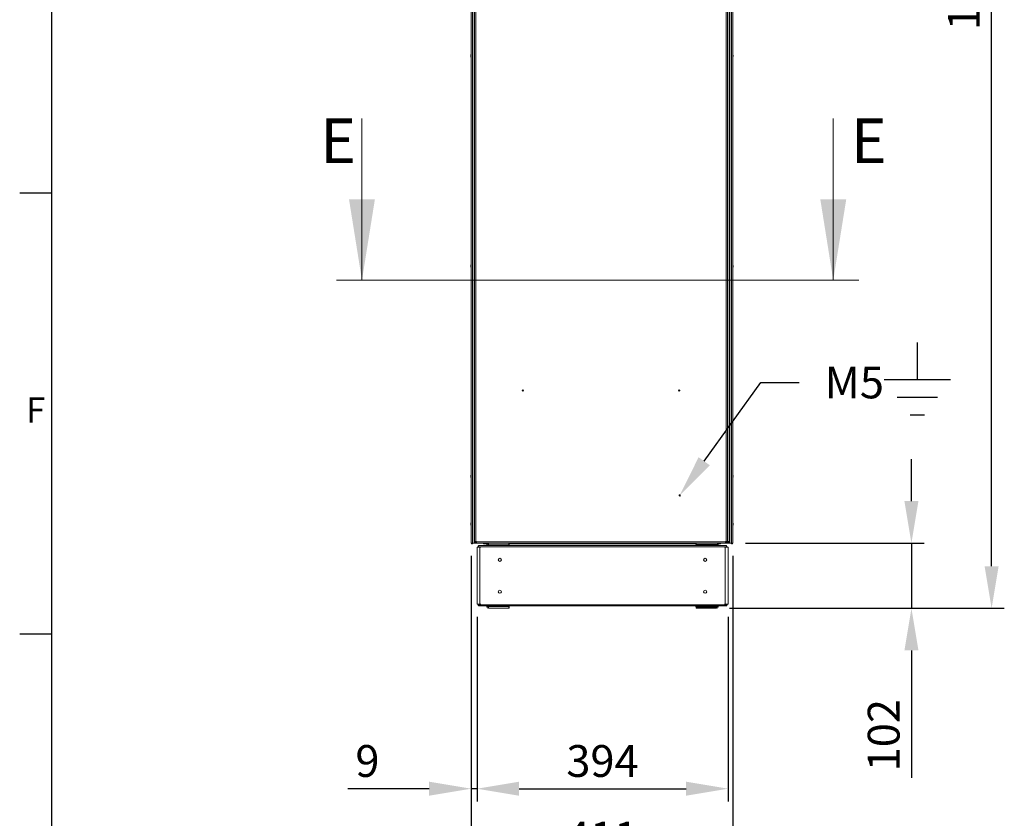
# Model space of a CAD drawing. Units: millimetres. Extents: x -3786 to 4614, y -3385 to 2555.
# Drawn here: x -3636 to -2090, y -2090 to -836 of the extents above; entities that cross this region are included whole.
import ezdxf
from ezdxf import colors
from ezdxf.entities.mleader import LeaderData, LeaderLine
from ezdxf.enums import TextEntityAlignment as Align
from ezdxf.math import Vec2, Vec3

# ---------------------------------------------------------------- set-up
doc = ezdxf.new("R2010")
doc.units = ezdxf.units.MM
doc.header["$LTSCALE"] = 5
doc.header["$PDSIZE"] = -1
doc.layers.add('Dimensions', color=7, linetype='Continuous')
doc.layers.add('Title Block', color=7, linetype='Continuous')
doc.styles.add('ISO Proportional', font='ARIALN.TTF', dxfattribs={"width": 0.8})
doc.styles.add('SLDTEXTSTYLE1', font='romans.shx', dxfattribs={"width": 0.75})
doc.styles.get("Standard").update_dxf_attribs({"font": 'romans.shx', "width": 0.8})
doc.dimstyles.new('SLDDIMSTYLE2', dxfattribs={"dimscale": 10, "dimtxt": 2.5, "dimasz": 3.302, "dimexe": 1, "dimexo": 1, "dimgap": 0.926042, "dimtad": 1, "dimdec": 0, "dimrnd": 1e-09, "dimzin": 12, "dimdsep": 46, "dimtxsty": 'Standard', "dimcen": 2, "dimadec": 0, "dimazin": 3, "dimtfac": 1, "dimtdec": 0, "dimtmove": 0, "dimatfit": 0, "dimfxl": 1, "dimfrac": 2, "dimtolj": 1, "dimtzin": 12, "dimarcsym": 0})

# ---------------------------------------------------------------- blocks, each defined once
blk = doc.blocks.new('ISO A1 title block')
at = {"layer": 'Title Block'}
for p, q in [((20, 574), (20, 20)), ((15, 227.75), (20, 227.75)), ((15, 158.5), (20, 158.5))]:
    blk.add_line(p, q, dxfattribs=at)
at = {"layer": 'Title Block', "style": 'ISO Proportional'}
blk.add_text('F', height=4, dxfattribs=at).set_placement((17.5, 193.125), align=Align.MIDDLE)
at = {"layer": 'Title Block', "style": 'ISO Proportional', "flags": 8}
for tag, p in [('FILENAME', (747, 43)), ('DATE', (772, 43)), ('SCALE', (802, 43)), ('EDITION', (787, 23)), ('SHEET', (802, 23))]:
    blk.add_attdef(tag, text='', height=2.5, dxfattribs=at).set_placement(p, align=Align.MIDDLE_LEFT)
blk.add_attdef('DRAWING_NUMBER', text='', height=3, dxfattribs=at).set_placement((755, 25), align=Align.MIDDLE)
blk = doc.blocks.new('*D2')
at = {"layer": 'Defpoints', "color": 0, "transparency": 16777216}
for p in [(-2927, -1658.2), (-2516.2, -1658.2), (-2516.2, -2164)]:
    blk.add_point(p, dxfattribs=at)
at = {"layer": 'Dimensions', "color": 0, "lineweight": -2, "transparency": 16777216}
for p, q in [((-2927, -1678.2), (-2927, -2184)), ((-2516.2, -1678.2), (-2516.2, -2184)), ((-2861, -2164), (-2582.2, -2164))]:
    blk.add_line(p, q, dxfattribs=at)
at = {"layer": 'Dimensions', "color": 0, "transparency": 16777216}
for points in [[(-2861, -2153), (-2861, -2175), (-2927, -2164)], [(-2582.2, -2153), (-2582.2, -2175), (-2516.2, -2164)]]:
    blk.add_solid(points, dxfattribs=at)
at = {"layer": 'Dimensions', "color": 0, "transparency": 16777216, "insert": (-2721.6, -2120.5), "char_height": 50, "attachment_point": 5}
blk.add_mtext('\\A1;411', dxfattribs=at)
blk = doc.blocks.new('*D3')
at = {"layer": 'Defpoints', "color": 0, "transparency": 16777216}
for p in [(-2917.9, -1754.1), (-2523.6, -1754.1), (-2523.6, -2043.7)]:
    blk.add_point(p, dxfattribs=at)
at = {"layer": 'Dimensions', "color": 0, "lineweight": -2, "transparency": 16777216}
for p, q in [((-2917.9, -1774.1), (-2917.9, -2063.7)), ((-2523.6, -1774.1), (-2523.6, -2063.7)), ((-2851.9, -2043.7), (-2589.6, -2043.7))]:
    blk.add_line(p, q, dxfattribs=at)
at = {"layer": 'Dimensions', "color": 0, "transparency": 16777216}
for points in [[(-2851.9, -2032.7), (-2851.9, -2054.7), (-2917.9, -2043.7)], [(-2589.6, -2032.7), (-2589.6, -2054.7), (-2523.6, -2043.7)]]:
    blk.add_solid(points, dxfattribs=at)
at = {"layer": 'Dimensions', "color": 0, "transparency": 16777216, "insert": (-2720.8, -2000.2), "char_height": 50, "attachment_point": 5}
blk.add_mtext('\\A1;394', dxfattribs=at)
blk = doc.blocks.new('*D4')
at = {"layer": 'Defpoints', "color": 0, "transparency": 16777216}
for p in [(-2927, -1754.1), (-2917.9, -1754.1), (-2927, -2043.7)]:
    blk.add_point(p, dxfattribs=at)
at = {"layer": 'Dimensions', "color": 0, "lineweight": -2, "transparency": 16777216}
for p, q in [((-2927, -1774.1), (-2927, -2063.7)), ((-2917.9, -1774.1), (-2917.9, -2063.7)), ((-2993.1, -2043.7), (-3120.9, -2043.7)), ((-2917.9, -2043.7), (-2927, -2043.7)), ((-2851.9, -2043.7), (-2785.8, -2043.7))]:
    blk.add_line(p, q, dxfattribs=at)
at = {"layer": 'Dimensions', "color": 0, "transparency": 16777216}
for points in [[(-2993.1, -2032.7), (-2993.1, -2054.7), (-2927, -2043.7)], [(-2851.9, -2032.7), (-2851.9, -2054.7), (-2917.9, -2043.7)]]:
    blk.add_solid(points, dxfattribs=at)
at = {"layer": 'Dimensions', "color": 0, "transparency": 16777216, "insert": (-3090, -2000.2), "char_height": 50, "attachment_point": 5}
blk.add_mtext('\\A1;9', dxfattribs=at)
blk = doc.blocks.new('*D5')
at = {"layer": 'Defpoints', "color": 0, "transparency": 16777216}
for p in [(-2516.2, -1658.2), (-2541.5, -1760.5), (-2235.6, -1760.5)]:
    blk.add_point(p, dxfattribs=at)
at = {"layer": 'Dimensions', "color": 0, "lineweight": -2, "transparency": 16777216}
for p, q in [((-2235.6, -1592.2), (-2235.6, -1526.2)), ((-2496.2, -1658.2), (-2215.6, -1658.2)), ((-2235.6, -1658.2), (-2235.6, -1760.5)), ((-2521.5, -1760.5), (-2215.6, -1760.5)), ((-2235.6, -1826.5), (-2235.6, -2026.8))]:
    blk.add_line(p, q, dxfattribs=at)
at = {"layer": 'Dimensions', "color": 0, "transparency": 16777216}
for points in [[(-2246.6, -1592.2), (-2224.6, -1592.2), (-2235.6, -1658.2)], [(-2246.6, -1826.5), (-2224.6, -1826.5), (-2235.6, -1760.5)]]:
    blk.add_solid(points, dxfattribs=at)
at = {"layer": 'Dimensions', "color": 0, "transparency": 16777216, "insert": (-2279.2, -1959.7), "char_height": 50, "attachment_point": 5, "rotation": 90}
blk.add_mtext('\\A1;102', dxfattribs=at)
blk = doc.blocks.new('*D6')
at = {"layer": 'Defpoints', "color": 0, "transparency": 16777216}
for p in [(-2541.5, 205.9), (-2109.7, 205.9), (-2541.5, -1760.5)]:
    blk.add_point(p, dxfattribs=at)
at = {"layer": 'Dimensions', "color": 0, "lineweight": -2, "transparency": 16777216}
for p, q in [((-2521.5, 205.9), (-2089.7, 205.9)), ((-2109.7, -1694.5), (-2109.7, 139.8)), ((-2521.5, -1760.5), (-2089.7, -1760.5))]:
    blk.add_line(p, q, dxfattribs=at)
at = {"layer": 'Dimensions', "color": 0, "transparency": 16777216}
for points in [[(-2120.7, 139.8), (-2098.7, 139.8), (-2109.7, 205.9)], [(-2120.7, -1694.5), (-2098.7, -1694.5), (-2109.7, -1760.5)]]:
    blk.add_solid(points, dxfattribs=at)
at = {"layer": 'Dimensions', "color": 0, "transparency": 16777216, "insert": (-2153.3, -777.3), "char_height": 50, "attachment_point": 5, "rotation": 90}
blk.add_mtext('\\A1;1966', dxfattribs=at)

msp = doc.modelspace()

# ---------------------------------------------------------------- linework, layer by layer
at = {"color": 7, "linetype": 'Continuous', "lineweight": 18}
for p, q in [((-2927, 201.8, -268.2), (-2927, -1658.2, -268.2)), ((-2927, 201.8, -268.2), (-2927, -1658.2, -268.2)), ((-2924.8, -1658.2, -268.2), (-2924.8, 201.8, -268.2)), ((-2922.3, -1658.2, -268.2), (-2922.3, 201.8, -268.2)), ((-2520.9, 201.8, -268.2), (-2520.9, -1658.2, -268.2)), ((-2518.4, 201.8, -268.2), (-2518.4, -1658.2, -268.2)), ((-2516.2, 201.8, -268.2), (-2516.2, -1658.2, -268.2)), ((-2516.2, 201.8, -268.2), (-2516.2, -1658.2, -268.2)), ((-2921.6, -1655.4, -268.2), (-2921.6, 198.9, -268.2)), ((-2919.5, -1655.4, -268.2), (-2919.5, 198.9, -268.2)), ((-2526.7, 198.9, -268.2), (-2526.7, -1655.4, -268.2)), ((-2524.6, 198.9, -268.2), (-2524.6, -1655.4, -268.2)), ((-2523.7, -1655.4, -268.2), (-2523.7, 198.9, -268.2)), ((-2521.6, -1655.4, -268.2), (-2521.6, 198.9, -268.2)), ((-2927.4, -892.2, -268.2), (-2927.4, -892.4, -268.2)), ((-2927.4, -894.2, -268.2), (-2927.4, -894, -268.2)), ((-2515.8, -892.2, -268.2), (-2515.8, -892.4, -268.2)), ((-2515.8, -893.1, -268.2), (-2515.8, -892.6, -268.2)), ((-2515.8, -893.4, -268.2), (-2515.8, -893.8, -268.2)), ((-3098.6, -991.5, -268.2), (-3098.6, -1245.5, -268.2)), ((-2358.4, -991.5, -268.2), (-2358.4, -1245.5, -268.2)), ((-2927.4, -1222.2, -268.2), (-2927.4, -1222.4, -268.2)), ((-2927.4, -1223.1, -268.2), (-2927.4, -1222.6, -268.2)), ((-2927.4, -1223.4, -268.2), (-2927.4, -1223.8, -268.2)), ((-2515.8, -1222.2, -268.2), (-2515.8, -1222.4, -268.2)), ((-2515.8, -1223.1, -268.2), (-2515.8, -1222.6, -268.2)), ((-2515.8, -1223.4, -268.2), (-2515.8, -1223.8, -268.2)), ((-2515.8, -1224.2, -268.2), (-2515.8, -1224, -268.2)), ((-2318.4, -1245.5, -268.2), (-3138.6, -1245.5, -268.2)), ((-2927.4, -1552.2, -268.2), (-2927.4, -1552.4, -268.2)), ((-2927.4, -1553.1, -268.2), (-2927.4, -1552.6, -268.2)), ((-2927.4, -1554.2, -268.2), (-2927.4, -1554, -268.2)), ((-2515.8, -1552.2, -268.2), (-2515.8, -1552.4, -268.2)), ((-2515.8, -1553.1, -268.2), (-2515.8, -1552.6, -268.2)), ((-2515.8, -1553.4, -268.2), (-2515.8, -1553.8, -268.2)), ((-2515.8, -1554.2, -268.2), (-2515.8, -1554, -268.2)), ((-2927.4, -1627.2, -268.2), (-2927.4, -1627.4, -268.2)), ((-2927.4, -1628.4, -268.2), (-2927.4, -1628.8, -268.2)), ((-2515.8, -1627.2, -268.2), (-2515.8, -1627.4, -268.2)), ((-2515.8, -1628.1, -268.2), (-2515.8, -1627.6, -268.2)), ((-2515.8, -1628.4, -268.2), (-2515.8, -1628.8, -268.2)), ((-2515.8, -1629.2, -268.2), (-2515.8, -1629, -268.2)), ((-2927, -1658.2, -268.2), (-2924.8, -1658.2, -268.2)), ((-2927, -1658.2, -268.2), (-2927, -1658.2, -268.2)), ((-2921.6, -1656.5, -268.2), (-2921.6, -1655.4, -268.2)), ((-2920.1, -1656.5, -268.2), (-2921.6, -1656.5, -268.2)), ((-2919.9, -1658.2, -268.2), (-2920.9, -1658.2, -268.2)), ((-2920.1, -1656.5, -268.2), (-2920.1, -1655.4, -268.2)), ((-2919.9, -1656.7, -268.2), (-2919.9, -1658.2, -268.2)), ((-2918.8, -1656.7, -268.2), (-2919.9, -1656.7, -268.2)), ((-2918.8, -1658.2, -268.2), (-2919.9, -1658.2, -268.2)), ((-2918.8, -1655.4, -268.2), (-2919.5, -1655.4, -268.2)), ((-2919.5, -1656.1, -268.2), (-2918.8, -1655.4, -268.2)), ((-2919.4, -1656.1, -268.2), (-2918.8, -1655.4, -268.2)), ((-2918.8, -1656.1, -268.2), (-2918.8, -1655.4, -268.2)), ((-2527.5, -1656.1, -268.2), (-2918.8, -1656.1, -268.2)), ((-2527.5, -1658.2, -268.2), (-2918.8, -1658.2, -268.2)), ((-2917.9, -1664.6, -268.2), (-2917.9, -1754.1, -268.2)), ((-2916.3, -1664.6, -268.2), (-2916.3, -1663.8, -268.2)), ((-2525.8, -1663.8, -268.2), (-2915.7, -1663.8, -268.2)), ((-2915.7, -1664.6, -268.2), (-2915.7, -1663.8, -268.2)), ((-2526.2, -1662, -268.2), (-2915.3, -1662, -268.2)), ((-2915.1, -1662.5, -268.2), (-2915.2, -1662.2, -268.2)), ((-2913.2, -1664.6, -268.2), (-2913.2, -1754.1, -268.2)), ((-2913.2, -1664.6, -268.2), (-2912.1, -1664.6, -268.2)), ((-2911.4, -1658.3, -268.2), (-2911.4, -1658.2, -268.2)), ((-2875.4, -1658.3, -268.2), (-2911.4, -1658.3, -268.2)), ((-2907.5, -1659.5, -268.2), (-2902.2, -1659.5, -268.2)), ((-2902.6, -1662, -268.2), (-2902.6, -1660.8, -268.2)), ((-2899.9, -1660.2, -268.2), (-2900, -1660.2, -268.2)), ((-2900, -1660.7, -268.2), (-2899.9, -1660.7, -268.2)), ((-2899.9, -1660.8, -268.2), (-2899.9, -1662, -268.2)), ((-2867.7, -1660.8, -268.2), (-2899.9, -1660.8, -268.2)), ((-2875.4, -1658.3, -268.2), (-2875.4, -1658.2, -268.2)), ((-2867.6, -1660.2, -268.2), (-2867.7, -1660.2, -268.2)), ((-2867.7, -1660.7, -268.2), (-2867.4, -1660.7, -268.2)), ((-2867.7, -1662, -268.2), (-2867.7, -1660.8, -268.2)), ((-2867.6, -1658.2, -268.2), (-2867.6, -1660.2, -268.2)), ((-2867.6, -1659.5, -268.2), (-2573.9, -1659.5, -268.2)), ((-2867.4, -1660.7, -268.2), (-2867.4, -1662, -268.2)), ((-2574.1, -1662, -268.2), (-2574.1, -1660.7, -268.2)), ((-2574.1, -1660.7, -268.2), (-2573.8, -1660.7, -268.2)), ((-2573.9, -1660.2, -268.2), (-2573.9, -1658.2, -268.2)), ((-2573.9, -1660.2, -268.2), (-2541.5, -1660.2, -268.2)), ((-2573.8, -1660.7, -268.2), (-2544.6, -1660.7, -268.2)), ((-2573.8, -1662, -268.2), (-2573.8, -1660.7, -268.2)), ((-2567.9, -1658.3, -268.2), (-2567.9, -1658.2, -268.2)), ((-2531.9, -1658.3, -268.2), (-2567.9, -1658.3, -268.2)), ((-2544.6, -1660.7, -268.2), (-2541.5, -1660.7, -268.2)), ((-2541.6, -1660.2, -268.2), (-2541.6, -1660.7, -268.2)), ((-2540.9, -1660.8, -268.2), (-2540.9, -1662, -268.2)), ((-2539.3, -1659.5, -268.2), (-2535.7, -1659.5, -268.2)), ((-2538.9, -1660.8, -268.2), (-2538.9, -1662, -268.2)), ((-2535.7, -1658.3, -268.2), (-2535.7, -1659.5, -268.2)), ((-2522.3, -1658.2, -268.2), (-2531.9, -1658.2, -268.2)), ((-2531.9, -1658.3, -268.2), (-2531.9, -1658.2, -268.2)), ((-2531.9, -1658.3, -268.2), (-2531.9, -1658.2, -268.2)), ((-2531.9, -1658.3, -268.2), (-2531.9, -1658.3, -268.2)), ((-2528.3, -1664.6, -268.2), (-2529.4, -1664.6, -268.2)), ((-2528.3, -1664.6, -268.2), (-2528.3, -1754.1, -268.2)), ((-2526.7, -1655.4, -268.2), (-2527.5, -1655.4, -268.2)), ((-2527.5, -1655.4, -268.2), (-2527.5, -1656.1, -268.2)), ((-2527.5, -1658.2, -268.2), (-2527.5, -1656.1, -268.2)), ((-2526.3, -1656.7, -268.2), (-2527.5, -1656.7, -268.2)), ((-2526.3, -1658.2, -268.2), (-2527.5, -1658.2, -268.2)), ((-2526.5, -1662.5, -268.2), (-2526.3, -1662.2, -268.2)), ((-2526.3, -1656.1, -268.2), (-2526.3, -1655.4, -268.2)), ((-2526.3, -1656.7, -268.2), (-2526.3, -1656.1, -268.2)), ((-2526.3, -1656.7, -268.2), (-2526.3, -1658.2, -268.2)), ((-2524.5, -1658.2, -268.2), (-2526.3, -1658.2, -268.2)), ((-2526.1, -1655.4, -268.2), (-2526.1, -1656.6, -268.2)), ((-2526.1, -1656.6, -268.2), (-2524.6, -1656.6, -268.2)), ((-2525.8, -1663.8, -268.2), (-2525.8, -1662.2, -268.2)), ((-2525.8, -1664.6, -268.2), (-2525.8, -1663.8, -268.2)), ((-2525.2, -1664.6, -268.2), (-2525.2, -1663.8, -268.2)), ((-2524.6, -1655.4, -268.2), (-2524.6, -1656.6, -268.2)), ((-2523.7, -1655.4, -268.2), (-2524.5, -1655.4, -268.2)), ((-2524.5, -1655.4, -268.2), (-2524.5, -1656.1, -268.2)), ((-2524.3, -1656.7, -268.2), (-2524.5, -1656.7, -268.2)), ((-2524.5, -1658.2, -268.2), (-2524.3, -1658.2, -268.2)), ((-2524.3, -1656.7, -268.2), (-2524.3, -1658.2, -268.2)), ((-2523.7, -1656.7, -268.2), (-2524.3, -1656.7, -268.2)), ((-2523.7, -1658.2, -268.2), (-2524.3, -1658.2, -268.2)), ((-2523.7, -1656.7, -268.2), (-2523.7, -1658.2, -268.2)), ((-2523.6, -1754.1, -268.2), (-2523.6, -1664.6, -268.2)), ((-2523.1, -1656.1, -268.2), (-2523.1, -1655.4, -268.2)), ((-2523.1, -1656.1, -268.2), (-2521.6, -1656.1, -268.2)), ((-2521.6, -1655.4, -268.2), (-2521.6, -1656.1, -268.2)), ((-2520.9, -1658.2, -268.2), (-2520.9, -1658.2, -268.2)), ((-2518.4, -1658.2, -268.2), (-2516.2, -1658.2, -268.2)), ((-2917.9, -1754.1, -268.2), (-2916.3, -1754.1, -268.2)), ((-2916.3, -1754.9, -268.2), (-2916.3, -1754.1, -268.2)), ((-2915.7, -1754.9, -268.2), (-2915.7, -1754.1, -268.2)), ((-2915.7, -1754.9, -268.2), (-2525.8, -1754.9, -268.2)), ((-2915.3, -1756.7, -268.2), (-2526.2, -1756.7, -268.2)), ((-2915.1, -1756.3, -268.2), (-2915.2, -1756.6, -268.2)), ((-2913.2, -1754.1, -268.2), (-2912.1, -1754.1, -268.2)), ((-2902.6, -1757.9, -268.2), (-2902.6, -1756.7, -268.2)), ((-2899.9, -1758, -268.2), (-2900, -1758, -268.2)), ((-2899.9, -1758.5, -268.2), (-2900, -1758.5, -268.2)), ((-2899.9, -1760.5, -268.2), (-2900, -1760.5, -268.2)), ((-2899.9, -1757.9, -268.2), (-2899.9, -1756.7, -268.2)), ((-2899.9, -1757.9, -268.2), (-2867.7, -1757.9, -268.2)), ((-2867.7, -1760.5, -268.2), (-2899.9, -1760.5, -268.2)), ((-2867.7, -1757.9, -268.2), (-2867.7, -1756.7, -268.2)), ((-2867.4, -1758, -268.2), (-2867.7, -1758, -268.2)), ((-2867.6, -1758.5, -268.2), (-2867.7, -1758.5, -268.2)), ((-2867.6, -1760.5, -268.2), (-2867.7, -1760.5, -268.2)), ((-2867.6, -1758.5, -268.2), (-2867.6, -1760.5, -268.2)), ((-2867.4, -1756.7, -268.2), (-2867.4, -1758, -268.2)), ((-2574.1, -1758, -268.2), (-2574.1, -1756.7, -268.2)), ((-2573.8, -1758, -268.2), (-2574.1, -1758, -268.2)), ((-2573.9, -1760.5, -268.2), (-2573.9, -1758.5, -268.2)), ((-2573.9, -1758.5, -268.2), (-2541.5, -1758.5, -268.2)), ((-2541.5, -1760.5, -268.2), (-2573.9, -1760.5, -268.2)), ((-2544.6, -1758, -268.2), (-2573.8, -1758, -268.2)), ((-2573.8, -1758.5, -268.2), (-2573.8, -1758, -268.2)), ((-2544.6, -1756.7, -268.2), (-2544.6, -1758, -268.2)), ((-2541.5, -1758, -268.2), (-2544.6, -1758, -268.2)), ((-2541.6, -1758, -268.2), (-2541.6, -1758.5, -268.2)), ((-2540.9, -1757.9, -268.2), (-2540.9, -1756.7, -268.2)), ((-2538.9, -1757.9, -268.2), (-2538.9, -1756.7, -268.2)), ((-2528.3, -1754.1, -268.2), (-2529.4, -1754.1, -268.2)), ((-2526.5, -1756.3, -268.2), (-2526.3, -1756.6, -268.2)), ((-2525.8, -1754.9, -268.2), (-2525.8, -1754.1, -268.2)), ((-2525.2, -1754.1, -268.2), (-2523.6, -1754.1, -268.2)), ((-2525.2, -1754.9, -268.2), (-2525.2, -1754.1, -268.2))]:
    msp.add_line(p, q, dxfattribs=at)
at = {"color": 8, "linetype": 'Continuous', "lineweight": 18}
for p, q in [((-2922.3, -1629.5, -268.2), (-2921.6, -1629.5, -268.2)), ((-2520.9, -1629.5, -268.2), (-2521.6, -1629.5, -268.2)), ((-2920.9, -1658.2, -268.2), (-2920.9, -1657.7, -268.2)), ((-2919.5, -1656.1, -268.2), (-2919.5, -1655.4, -268.2)), ((-2918.8, -1656.1, -268.2), (-2919.4, -1656.1, -268.2)), ((-2916.3, -1663.8, -268.2), (-2915.7, -1663.8, -268.2)), ((-2573.9, -1658.2, -268.2), (-2815.9, -1658.2, -268.2)), ((-2526.3, -1656.1, -268.2), (-2527.5, -1656.1, -268.2)), ((-2526.1, -1656.1, -268.2), (-2526.3, -1656.1, -268.2)), ((-2525.2, -1663.8, -268.2), (-2525.8, -1663.8, -268.2)), ((-2524.5, -1656.1, -268.2), (-2524.6, -1656.1, -268.2)), ((-2522.3, -1657.7, -268.2), (-2522.3, -1658.2, -268.2)), ((-2915.7, -1754.9, -268.2), (-2916.3, -1754.9, -268.2)), ((-2525.8, -1754.9, -268.2), (-2525.2, -1754.9, -268.2))]:
    msp.add_line(p, q, dxfattribs=at)
at = {"color": 7, "linetype": 'Continuous', "lineweight": 18, "elevation": -268.2, "flags": 128}
for points in [[(-2927.4, -893.1), (-2927.4, -893), (-2927.4, -892.9), (-2927.4, -892.9), (-2927.4, -892.8), (-2927.4, -892.8), (-2927.4, -892.7), (-2927.4, -892.7), (-2927.4, -892.6)], [(-2927.4, -893.4), (-2927.4, -893.4), (-2927.4, -893.5), (-2927.4, -893.6), (-2927.4, -893.6), (-2927.4, -893.7), (-2927.4, -893.7), (-2927.4, -893.8), (-2927.4, -893.8)], [(-2927.4, -893.8), (-2927.4, -894), (-2927.4, -894)], [(-2515.8, -892.6), (-2515.8, -892.5), (-2515.8, -892.4)], [(-2927.4, -1223.8), (-2927.4, -1224), (-2927.4, -1224)], [(-2927.4, -1224.2), (-2927.4, -1224.2), (-2927.4, -1224.2), (-2927.4, -1224.2), (-2927.4, -1224.2), (-2927.4, -1224.1), (-2927.4, -1224.1), (-2927.4, -1224.1), (-2927.4, -1224)], [(-2515.8, -1222.6), (-2515.8, -1222.5), (-2515.8, -1222.4)], [(-2927.4, -1553.4), (-2927.4, -1553.4), (-2927.4, -1553.5), (-2927.4, -1553.6), (-2927.4, -1553.6), (-2927.4, -1553.7), (-2927.4, -1553.7), (-2927.4, -1553.8), (-2927.4, -1553.8)], [(-2927.4, -1553.8), (-2927.4, -1554), (-2927.4, -1554)], [(-2515.8, -1552.6), (-2515.8, -1552.5), (-2515.8, -1552.4)], [(-2927.4, -1628.1), (-2927.4, -1628), (-2927.4, -1627.9), (-2927.4, -1627.9), (-2927.4, -1627.8), (-2927.4, -1627.8), (-2927.4, -1627.7), (-2927.4, -1627.7), (-2927.4, -1627.6)], [(-2927.4, -1628.8), (-2927.4, -1629), (-2927.4, -1629)], [(-2927.4, -1629.2), (-2927.4, -1629.2), (-2927.4, -1629.2), (-2927.4, -1629.2), (-2927.4, -1629.2), (-2927.4, -1629.1), (-2927.4, -1629.1), (-2927.4, -1629.1), (-2927.4, -1629)], [(-2515.8, -1627.6), (-2515.8, -1627.5), (-2515.8, -1627.4)], [(-2922.4, -1642.6), (-2922.3, -1642.5), (-2921.6, -1641.5)], [(-2520.9, -1642.6), (-2521, -1642.5), (-2521.6, -1641.5)], [(-2922.3, -1658.2), (-2922.3, -1658.2), (-2922.5, -1658.2), (-2922.9, -1658.2), (-2923.3, -1658.2), (-2923.8, -1658.2), (-2924.3, -1658.2), (-2924.6, -1658.2), (-2924.8, -1658.2)], [(-2920.9, -1658.2), (-2921.4, -1658.2), (-2921.8, -1658.2), (-2922.2, -1658.2), (-2922.3, -1658.2)], [(-2921.6, -1655.4), (-2921.6, -1655.4), (-2921.5, -1655.4), (-2921.3, -1655.4), (-2921, -1655.4), (-2920.7, -1655.4), (-2920.3, -1655.4), (-2919.9, -1655.4), (-2919.5, -1655.4)], [(-2918.8, -1656.1), (-2918.8, -1656.5), (-2918.8, -1656.9), (-2918.8, -1657.3), (-2918.8, -1657.6), (-2918.8, -1657.9), (-2918.8, -1658.1), (-2918.8, -1658.2), (-2918.8, -1658.2)], [(-2916.3, -1664.6), (-2916.6, -1664.6), (-2917.1, -1664.6), (-2917.5, -1664.6), (-2917.8, -1664.6), (-2917.9, -1664.6), (-2917.9, -1664.6)], [(-2913.2, -1664.6), (-2913.6, -1664.6), (-2914.1, -1664.6), (-2914.7, -1664.6), (-2915.2, -1664.6), (-2915.6, -1664.6), (-2916, -1664.6), (-2916.2, -1664.6), (-2916.3, -1664.6)], [(-2915.7, -1662.2), (-2915.7, -1662.3), (-2915.7, -1662.4), (-2915.7, -1662.6), (-2915.7, -1662.8), (-2915.7, -1663), (-2915.7, -1663.3), (-2915.7, -1663.6), (-2915.7, -1663.8)], [(-2907.5, -1659.5), (-2907.5, -1659.4), (-2907.5, -1659.1), (-2907.5, -1658.7), (-2907.5, -1658.3)], [(-2899.9, -1660.8), (-2899.9, -1660.3), (-2899.9, -1659.8), (-2899.9, -1659.4), (-2899.9, -1659), (-2899.9, -1658.7), (-2899.9, -1658.4), (-2899.9, -1658.3)], [(-2867.7, -1658.2), (-2867.7, -1658.3), (-2867.7, -1658.4), (-2867.7, -1658.7), (-2867.7, -1659), (-2867.7, -1659.4), (-2867.7, -1659.8), (-2867.7, -1660.3), (-2867.7, -1660.8)], [(-2573.8, -1660.7), (-2573.8, -1660.7), (-2573.8, -1660.6), (-2573.8, -1660.5), (-2573.8, -1660.4), (-2573.8, -1660.3), (-2573.8, -1660.3), (-2573.8, -1660.2), (-2573.8, -1660.2)], [(-2544.6, -1660.7), (-2544.6, -1660.8), (-2544.6, -1660.9), (-2544.6, -1661.2), (-2544.6, -1661.5), (-2544.6, -1661.9), (-2544.6, -1662)], [(-2540.9, -1660.8), (-2541, -1660.8), (-2541.5, -1660.7)], [(-2525.2, -1664.6), (-2525.3, -1664.6), (-2525.5, -1664.6), (-2525.9, -1664.6), (-2526.3, -1664.6), (-2526.8, -1664.6), (-2527.4, -1664.6), (-2527.9, -1664.6), (-2528.3, -1664.6)], [(-2526.7, -1655.4), (-2526.3, -1655.4), (-2525.9, -1655.4), (-2525.5, -1655.4), (-2525.2, -1655.4), (-2525, -1655.4), (-2524.8, -1655.4), (-2524.7, -1655.4), (-2524.6, -1655.4)], [(-2523.6, -1664.6), (-2523.6, -1664.6), (-2523.7, -1664.6), (-2524, -1664.6), (-2524.4, -1664.6), (-2524.9, -1664.6), (-2525.2, -1664.6)], [(-2524.5, -1658.2), (-2524.5, -1658.2), (-2524.5, -1658.1), (-2524.5, -1657.9), (-2524.5, -1657.6), (-2524.5, -1657.3), (-2524.5, -1656.9), (-2524.5, -1656.5), (-2524.5, -1656.1)], [(-2523.7, -1655.4), (-2523.3, -1655.4), (-2522.9, -1655.4), (-2522.5, -1655.4), (-2522.2, -1655.4), (-2522, -1655.4), (-2521.8, -1655.4), (-2521.7, -1655.4), (-2521.6, -1655.4)], [(-2520.9, -1658.2), (-2520.9, -1658.2), (-2521.1, -1658.2), (-2521.4, -1658.2), (-2521.9, -1658.2), (-2522.3, -1658.2)], [(-2518.4, -1658.2), (-2518.6, -1658.2), (-2518.9, -1658.2), (-2519.4, -1658.2), (-2519.9, -1658.2), (-2520.3, -1658.2), (-2520.7, -1658.2), (-2520.9, -1658.2), (-2520.9, -1658.2)], [(-2916.3, -1754.1), (-2916.2, -1754.1), (-2916, -1754.1), (-2915.6, -1754.1), (-2915.2, -1754.1), (-2914.7, -1754.1), (-2914.1, -1754.1), (-2913.6, -1754.1), (-2913.2, -1754.1)], [(-2915.7, -1754.9), (-2915.7, -1755.2), (-2915.7, -1755.4), (-2915.7, -1755.7), (-2915.7, -1755.9), (-2915.7, -1756.1), (-2915.7, -1756.3), (-2915.7, -1756.4), (-2915.7, -1756.6)], [(-2899.9, -1760.5), (-2899.9, -1760.4), (-2899.9, -1760.3), (-2899.9, -1760.1), (-2899.9, -1759.7), (-2899.9, -1759.3), (-2899.9, -1758.9), (-2899.9, -1758.4), (-2899.9, -1757.9)], [(-2867.7, -1757.9), (-2867.7, -1758.4), (-2867.7, -1758.9), (-2867.7, -1759.3), (-2867.7, -1759.7), (-2867.7, -1760.1), (-2867.7, -1760.3), (-2867.7, -1760.4), (-2867.7, -1760.5)], [(-2573.8, -1758), (-2573.8, -1757.9), (-2573.8, -1757.8), (-2573.8, -1757.6), (-2573.8, -1757.2), (-2573.8, -1756.8), (-2573.8, -1756.7)], [(-2541.5, -1758), (-2541, -1757.9), (-2540.9, -1757.9)], [(-2528.3, -1754.1), (-2527.9, -1754.1), (-2527.4, -1754.1), (-2526.8, -1754.1), (-2526.3, -1754.1), (-2525.9, -1754.1), (-2525.5, -1754.1), (-2525.3, -1754.1), (-2525.2, -1754.1)], [(-2525.8, -1756.6), (-2525.8, -1756.4), (-2525.8, -1756.3), (-2525.8, -1756.1), (-2525.8, -1755.9), (-2525.8, -1755.7), (-2525.8, -1755.4), (-2525.8, -1755.2), (-2525.8, -1754.9)]]:
    msp.add_lwpolyline(points, dxfattribs=at)
at = {"color": 7, "linetype": 'Continuous', "lineweight": 18}
for centre, radius in [((-2845.9, -1418.6, -268.2), 1), ((-2600.3, -1418.6, -268.2), 1), ((-2599.6, -1583.2, -268.2), 1), ((-2882, -1684.4, -268.2), 2.5), ((-2559.5, -1684.4, -268.2), 2.5), ((-2882, -1734.4, -268.2), 2.5), ((-2559.5, -1734.4, -268.2), 2.5)]:
    msp.add_circle(centre, radius, dxfattribs=at)
for centre, radius, start, end in [((-2921.8, -893, -268.2), 5.65, 160.8592, 171.6995), ((-2921.8, -893.4, -268.2), 5.65, 160.8599, 171.6973), ((-2926.1, -892.6, -268.2), 1.35, 200.8754, 221.7231), ((-2926.3, -893.8, -268.2), 1.14, 151.4397, 159.9358), ((-2926.1, -893.5, -268.2), 1.35, 200.8764, 221.7221), ((-2921.8, -893.4, -268.2), 5.63, 188.2936, 192.2708), ((-2921, -893.2, -268.2), 6.5, 158.1228, 167.7242), ((-2921, -893.2, -268.2), 6.5, 192.2749, 201.8763), ((-2926.2, -891.4, -268.2), 1, 168.984, 191.016), ((-2921, -894, -268.2), 6.18, 175.5655, 184.4336), ((-2522.2, -893.2, -268.2), 6.5, 12.2749, 21.8763), ((-2522.2, -893.2, -268.2), 6.5, 338.1228, 347.7242), ((-2517.1, -892.9, -268.2), 1.35, 20.8751, 41.7234), ((-2522.2, -892.5, -268.2), 6.18, 355.5684, 4.4316), ((-2517.1, -893.9, -268.2), 1.35, 20.8827, 41.7158), ((-2521.4, -893, -268.2), 5.65, 340.8574, 351.6975), ((-2521.4, -893.4, -268.2), 5.64, 340.8562, 351.7018), ((-2517, -895.1, -268.2), 1, 348.976, 11.024), ((-2521.4, -893, -268.2), 5.61, 8.284, 12.2804), ((-2516.9, -892.7, -268.2), 1.14, 331.4381, 339.9374), ((-2544.3, -894.1, -268.2), 28.5, 359.7946, 0.188), ((-2921.8, -1223, -268.2), 5.65, 160.8608, 171.6968), ((-2921.8, -1223.4, -268.2), 5.65, 160.8592, 171.6984), ((-2921, -1223.2, -268.2), 6.5, 158.1228, 167.7242), ((-2926.2, -1221.4, -268.2), 1, 168.984, 191.016), ((-2522.2, -1223.2, -268.2), 6.5, 12.2749, 21.8763), ((-2926.1, -1222.6, -268.2), 1.35, 200.8712, 221.7258), ((-2926.3, -1223.8, -268.2), 1.14, 151.4236, 159.9474), ((-2926.1, -1223.5, -268.2), 1.35, 200.8712, 221.7258), ((-2921.8, -1223.4, -268.2), 5.62, 188.2883, 192.2761), ((-2921, -1223.2, -268.2), 6.5, 192.2749, 201.8763), ((-2921, -1224, -268.2), 6.18, 175.5659, 184.4332), ((-2522.2, -1223.2, -268.2), 6.5, 338.1228, 347.7242), ((-2517.1, -1222.9, -268.2), 1.35, 20.8708, 41.7259), ((-2522.2, -1222.5, -268.2), 6.18, 355.5654, 4.4346), ((-2517.1, -1223.9, -268.2), 1.35, 20.8792, 41.7175), ((-2521.4, -1223, -268.2), 5.65, 340.8572, 351.6981), ((-2521.4, -1223.4, -268.2), 5.65, 340.8574, 351.6979), ((-2517, -1225.1, -268.2), 1, 348.9751, 11.0249), ((-2521.4, -1223, -268.2), 5.61, 8.2858, 12.2786), ((-2516.9, -1222.7, -268.2), 1.15, 331.454, 339.9257), ((-2921.8, -1553, -268.2), 5.65, 160.8589, 171.6988), ((-2921.8, -1553.4, -268.2), 5.65, 160.8606, 171.6972), ((-2926.2, -1552.6, -268.2), 1.35, 200.8725, 221.7245), ((-2926.3, -1553.8, -268.2), 1.14, 151.4362, 159.9435), ((-2926.2, -1553.5, -268.2), 1.35, 200.8733, 221.7228), ((-2921.9, -1553.4, -268.2), 5.61, 188.2867, 192.2777), ((-2921, -1553.2, -268.2), 6.5, 158.1228, 167.7242), ((-2921, -1553.2, -268.2), 6.5, 192.2749, 201.8763), ((-2926.2, -1551.4, -268.2), 1, 168.9852, 191.0126), ((-2921, -1554, -268.2), 6.18, 175.5667, 184.4324), ((-2522.2, -1553.2, -268.2), 6.5, 12.2749, 21.8763), ((-2522.2, -1553.2, -268.2), 6.5, 338.1228, 347.7242), ((-2517.1, -1552.9, -268.2), 1.34, 20.8643, 41.7342), ((-2522.2, -1552.5, -268.2), 6.18, 355.5623, 4.4377), ((-2517.1, -1553.9, -268.2), 1.35, 20.8775, 41.7201), ((-2521.4, -1553, -268.2), 5.65, 340.863, 351.6954), ((-2521.4, -1553.4, -268.2), 5.65, 340.8579, 351.6976), ((-2517, -1555.1, -268.2), 1, 348.9808, 11.0103), ((-2521.4, -1553, -268.2), 5.61, 8.2867, 12.2777), ((-2516.9, -1552.7, -268.2), 1.15, 331.4493, 339.9304), ((-2921.8, -1628, -268.2), 5.65, 160.8606, 171.697), ((-2921.8, -1628.4, -268.2), 5.65, 160.8592, 171.6984), ((-2926.2, -1627.6, -268.2), 1.35, 200.8739, 221.7246), ((-2926.3, -1628.8, -268.2), 1.14, 151.4308, 159.9442), ((-2926.2, -1628.5, -268.2), 1.35, 200.8712, 221.7258), ((-2921.8, -1628.4, -268.2), 5.62, 188.2891, 192.2753), ((-2921, -1628.2, -268.2), 6.5, 158.1228, 167.7242), ((-2921, -1628.2, -268.2), 6.5, 192.2749, 201.8763), ((-2926.2, -1626.4, -268.2), 1, 168.984, 191.016), ((-2921, -1629, -268.2), 6.18, 175.5659, 184.4332), ((-2522.2, -1628.2, -268.2), 6.5, 12.2749, 21.8763), ((-2522.2, -1628.2, -268.2), 6.5, 338.1228, 347.7242), ((-2517.1, -1627.9, -268.2), 1.35, 20.8789, 41.7196), ((-2522.2, -1627.5, -268.2), 6.18, 355.5649, 4.4315), ((-2517.1, -1628.9, -268.2), 1.34, 20.8635, 41.7332), ((-2521.4, -1628, -268.2), 5.65, 340.8599, 351.6985), ((-2521.4, -1628.4, -268.2), 5.65, 340.8631, 351.6953), ((-2517, -1630.1, -268.2), 1, 348.9907, 11.0093), ((-2521.4, -1628, -268.2), 5.64, 8.2956, 12.2687), ((-2516.9, -1627.7, -268.2), 1.14, 331.4125, 339.9672), ((-2925.8, -1658.2, -268.2), 1.25, 179.9996, 359.9996), ((-2925.8, -1658.2, -268.2), 0.05, 179.9996, 359.9996), ((-2919.5, -1656.1, -268.2), 2.1, 191.6263, 258.3728), ((-2919.5, -1656.1, -268.2), 0.6, 207.4138, 242.5268), ((-2914.5, -1663.8, -268.2), 1.8, 112.4996, 179.9996), ((-2900, -1660.8, -268.2), 2.6, 105.9419, 179.9996), ((-2900, -1663.3, -268.2), 2.6, 89.9996, 149.7573), ((-2900, -1660.8, -268.2), 0.6, 89.9996, 177.1336), ((-2541.5, -1660.8, -268.2), 0.6, 359.9996, 89.9996), ((-2541.5, -1660.8, -268.2), 2.6, 359.9996, 74.0572), ((-2527, -1663.8, -268.2), 1.8, 359.9996, 67.4996), ((-2523.7, -1656.1, -268.2), 2.1, 269.9996, 359.9996), ((-2523.7, -1656.1, -268.2), 0.6, 269.9996, 359.9996), ((-2517.4, -1658.2, -268.2), 1.25, 179.9996, 359.9996), ((-2517.4, -1658.2, -268.2), 0.05, 179.9996, 359.9996), ((-2516.2, -1657.2, -268.2), 1.03, 269.2082, 270.7293), ((-2914.5, -1754.9, -268.2), 1.8, 179.9996, 247.4996), ((-2900, -1757.9, -268.2), 2.6, 179.9996, 269.9996), ((-2900, -1755.4, -268.2), 2.6, 210.2424, 269.9996), ((-2900, -1757.9, -268.2), 0.6, 182.8656, 269.9996), ((-2541.5, -1757.9, -268.2), 0.6, 269.9996, 359.9996), ((-2541.5, -1757.9, -268.2), 2.6, 269.9996, 359.9996), ((-2527, -1754.9, -268.2), 1.8, 292.4996, 359.9996)]:
    msp.add_arc(centre, radius, start, end, dxfattribs=at)
for points, knots in [([(-2927.1, -893.8, -268.2), (-2927.1, -893.8, -268.2), (-2927.2, -893.8, -268.2), (-2927.3, -893.8, -268.2), (-2927.4, -893.8, -268.2)], [0, 0, 0, 0, 0.19329, 1, 1, 1, 1]), ([(-2927, -894, -268.2), (-2927.1, -894, -268.2), (-2927.2, -894, -268.2), (-2927.3, -894, -268.2), (-2927.4, -894, -268.2)], [0, 0, 0, 0, 0.341313, 1, 1, 1, 1]), ([(-2516.2, -892.4, -268.2), (-2516.1, -892.4, -268.2), (-2516, -892.4, -268.2), (-2515.9, -892.4, -268.2), (-2515.8, -892.4, -268.2)], [0, 0, 0, 0, 0.341346, 1, 1, 1, 1]), ([(-2516.1, -892.6, -268.2), (-2516.1, -892.6, -268.2), (-2516, -892.6, -268.2), (-2515.9, -892.6, -268.2), (-2515.8, -892.6, -268.2)], [0, 0, 0, 0, 0.193362, 1, 1, 1, 1]), ([(-2927.1, -1223.8, -268.2), (-2927.1, -1223.8, -268.2), (-2927.2, -1223.8, -268.2), (-2927.3, -1223.8, -268.2), (-2927.4, -1223.8, -268.2)], [0, 0, 0, 0, 0.193319, 1, 1, 1, 1]), ([(-2927, -1224, -268.2), (-2927.1, -1224, -268.2), (-2927.2, -1224, -268.2), (-2927.3, -1224, -268.2), (-2927.4, -1224, -268.2)], [0, 0, 0, 0, 0.341332, 1, 1, 1, 1]), ([(-2516.2, -1222.4, -268.2), (-2516.2, -1222.4, -268.2), (-2516, -1222.4, -268.2), (-2515.9, -1222.4, -268.2), (-2515.8, -1222.4, -268.2)], [0, 0, 0, 0, 0.341344, 1, 1, 1, 1]), ([(-2516.2, -1222.6, -268.2), (-2516.2, -1222.6, -268.2), (-2516, -1222.6, -268.2), (-2515.9, -1222.6, -268.2), (-2515.8, -1222.6, -268.2)], [0, 0, 0, 0, 0.341344, 1, 1, 1, 1]), ([(-2927.1, -1553.8, -268.2), (-2927.1, -1553.8, -268.2), (-2927.2, -1553.8, -268.2), (-2927.3, -1553.8, -268.2), (-2927.4, -1553.8, -268.2)], [0, 0, 0, 0, 0.193298, 1, 1, 1, 1]), ([(-2927, -1554, -268.2), (-2927.1, -1554, -268.2), (-2927.2, -1554, -268.2), (-2927.3, -1554, -268.2), (-2927.4, -1554, -268.2)], [0, 0, 0, 0, 0.341332, 1, 1, 1, 1]), ([(-2516.2, -1552.4, -268.2), (-2516.2, -1552.4, -268.2), (-2516, -1552.4, -268.2), (-2515.9, -1552.4, -268.2), (-2515.8, -1552.4, -268.2)], [0, 0, 0, 0, 0.341344, 1, 1, 1, 1]), ([(-2516.1, -1552.6, -268.2), (-2516.1, -1552.6, -268.2), (-2516, -1552.6, -268.2), (-2515.9, -1552.6, -268.2), (-2515.8, -1552.6, -268.2)], [0, 0, 0, 0, 0.193284, 1, 1, 1, 1]), ([(-2927.1, -1628.8, -268.2), (-2927.1, -1628.8, -268.2), (-2927.2, -1628.8, -268.2), (-2927.3, -1628.8, -268.2), (-2927.4, -1628.8, -268.2)], [0, 0, 0, 0, 0.19332, 1, 1, 1, 1]), ([(-2927, -1629, -268.2), (-2927.1, -1629, -268.2), (-2927.2, -1629, -268.2), (-2927.3, -1629, -268.2), (-2927.4, -1629, -268.2)], [0, 0, 0, 0, 0.341332, 1, 1, 1, 1]), ([(-2516.2, -1627.4, -268.2), (-2516.2, -1627.4, -268.2), (-2516, -1627.4, -268.2), (-2515.9, -1627.4, -268.2), (-2515.8, -1627.4, -268.2)], [0, 0, 0, 0, 0.3412689, 1, 1, 1, 1]), ([(-2516.1, -1627.6, -268.2), (-2516.1, -1627.6, -268.2), (-2516, -1627.6, -268.2), (-2515.9, -1627.6, -268.2), (-2515.8, -1627.6, -268.2)], [0, 0, 0, 0, 0.193282, 1, 1, 1, 1]), ([(-2920.1, -1656.5, -268.2), (-2920.1, -1656.5, -268.2), (-2920.1, -1656.4, -268.2), (-2919.9, -1656.3, -268.2), (-2919.7, -1656.2, -268.2), (-2919.6, -1656.1, -268.2), (-2919.5, -1656.1, -268.2)], [0, 0, 0, 0, 0.249995, 0.499995, 0.749999, 1, 1, 1, 1]), ([(-2919.4, -1656.1, -268.2), (-2919.5, -1656.2, -268.2), (-2919.6, -1656.4, -268.2), (-2919.7, -1656.6, -268.2), (-2919.8, -1656.7, -268.2), (-2919.9, -1656.7, -268.2), (-2919.9, -1656.7, -268.2)], [0, 0, 0, 0, 0.250002, 0.499993, 0.749998, 1, 1, 1, 1]), ([(-2915.3, -1662, -268.2), (-2915.3, -1662, -268.2), (-2915.5, -1662, -268.2), (-2915.6, -1662.1, -268.2), (-2915.7, -1662.2, -268.2)], [0, 0, 0, 0, 0.2496963, 1, 1, 1, 1]), ([(-2915.2, -1662.2, -268.2), (-2915, -1662.1, -268.2), (-2914.7, -1662, -268.2), (-2914.2, -1662, -268.2), (-2914, -1662.1, -268.2), (-2914, -1662.1, -268.2)], [0, 0, 0, 0, 0.420275, 0.840559, 1, 1, 1, 1]), ([(-2527.6, -1662.1, -268.2), (-2527.5, -1662.1, -268.2), (-2527.3, -1662, -268.2), (-2526.8, -1662, -268.2), (-2526.5, -1662.1, -268.2), (-2526.3, -1662.2, -268.2)], [0, 0, 0, 0, 0.15944, 0.579714, 1, 1, 1, 1]), ([(-2525.8, -1662.2, -268.2), (-2525.9, -1662.1, -268.2), (-2526, -1662, -268.2), (-2526.2, -1662, -268.2), (-2526.2, -1662, -268.2)], [0, 0, 0, 0, 0.750311, 1, 1, 1, 1]), ([(-2915.7, -1756.6, -268.2), (-2915.6, -1756.6, -268.2), (-2915.5, -1756.7, -268.2), (-2915.3, -1756.7, -268.2), (-2915.3, -1756.7, -268.2)], [0, 0, 0, 0, 0.750304, 1, 1, 1, 1]), ([(-2914, -1756.6, -268.2), (-2914, -1756.6, -268.2), (-2914.2, -1756.7, -268.2), (-2914.7, -1756.7, -268.2), (-2915, -1756.6, -268.2), (-2915.2, -1756.6, -268.2)], [0, 0, 0, 0, 0.159442, 0.579727, 1, 1, 1, 1]), ([(-2526.3, -1756.6, -268.2), (-2526.5, -1756.6, -268.2), (-2526.8, -1756.7, -268.2), (-2527.3, -1756.7, -268.2), (-2527.5, -1756.6, -268.2), (-2527.6, -1756.6, -268.2)], [0, 0, 0, 0, 0.4202728, 0.8405568, 1, 1, 1, 1]), ([(-2526.2, -1756.7, -268.2), (-2526.2, -1756.7, -268.2), (-2526, -1756.7, -268.2), (-2525.9, -1756.6, -268.2), (-2525.8, -1756.6, -268.2)], [0, 0, 0, 0, 0.249707, 1, 1, 1, 1])]:
    msp.add_open_spline(points, degree=3, knots=knots, dxfattribs=at)
for points in [[(-3098.6, -1245.5, -268.2), (-3078.3, -1118.5, -268.2), (-3118.9, -1118.5, -268.2)], [(-2358.4, -1245.5, -268.2), (-2338, -1118.5, -268.2), (-2378.7, -1118.5, -268.2)]]:
    msp.add_solid(points, dxfattribs=at)
at = {"layer": 'Dimensions'}
for p, q in [((-2226.3, -1401.2, -268.2), (-2226.3, -1343.1, -268.2)), ((-2278.2, -1401.2, -268.2), (-2174.3, -1401.2, -268.2)), ((-2257.9, -1428.9, -268.2), (-2194.7, -1428.9, -268.2)), ((-2237.6, -1456.7, -268.2), (-2215, -1456.7, -268.2))]:
    msp.add_line(p, q, dxfattribs=at)

# ---------------------------------------------------------------- block references
at = {"layer": 'Title Block', "xscale": 10, "yscale": 10, "zscale": 10}
msp.add_blockref('ISO A1 title block', (-3786.1, -3385.5), dxfattribs=at)

# ---------------------------------------------------------------- texts
at = {"color": 7, "linetype": 'Continuous', "lineweight": 0, "char_height": 70, "attachment_point": 1, "style": 'SLDTEXTSTYLE1'}
for insert in [(-3164, -991.5, -268.2), (-2330.8, -991.5, -268.2)]:
    msp.add_mtext('E', dxfattribs=dict(at, insert=insert))

# ---------------------------------------------------------------- dimensions: what is measured, and where the dimension line sits
at = {"layer": 'Dimensions'}
for base, p1, p2, picture, middle in [((-2109.7, 205.9, -268.2), (-2541.5, -1760.5, -268.2), (-2541.5, 205.9, -268.2), '*D6', (-2153.3, -777.3, -268.2)), ((-2235.6, -1760.5, -268.2), (-2516.2, -1658.2, -268.2), (-2541.5, -1760.5, -268.2), '*D5', (-2279.2, -1959.7, -268.2))]:
    dim = msp.add_linear_dim(base=base, p1=p1, p2=p2, angle=90, dimstyle='SLDDIMSTYLE2', override={"dimscale": 20}, dxfattribs=at)
    dim.commit()
    dim.dimension.update_dxf_attribs({"geometry": picture, "text_midpoint": middle})
for base, p1, p2, picture, middle in [((-2516.2, -2164, -268.2), (-2927, -1658.2, -268.2), (-2516.2, -1658.2, -268.2), '*D2', (-2721.6, -2120.5, -268.2)), ((-2927, -2043.7, -268.2), (-2917.9, -1754.1, -268.2), (-2927, -1754.1, -268.2), '*D4', (-3090, -2000.2, -268.2)), ((-2523.6, -2043.7, -268.2), (-2917.9, -1754.1, -268.2), (-2523.6, -1754.1, -268.2), '*D3', (-2720.8, -2000.2, -268.2))]:
    dim = msp.add_linear_dim(base=base, p1=p1, p2=p2, dimstyle='SLDDIMSTYLE2', override={"dimscale": 20}, dxfattribs=at)
    dim.commit()
    dim.dimension.update_dxf_attribs({"geometry": picture, "text_midpoint": middle})

# ---------------------------------------------------------------- leaders
ml = msp.add_multileader_mtext('Standard', dxfattribs=at)
ml.set_content('M5', color=256)
ml.set_leader_properties()
ml.build(insert=Vec2(0, 0))
ml.multileader.update_dxf_attribs({"text_right_attachment_type": 6, "dogleg_length": 3, "arrow_head_size": 66, "scale": 5})
ctx = ml.context
ctx.base_point, ctx.scale, ctx.char_height, ctx.arrow_head_size, ctx.landing_gap_size, ctx.plane_origin = Vec3(-2412, -1405.9, -268.2), 5, 50, 66, 40, Vec3(-2832.9, -1918.7, -268.2)
ctx.right_attachment = 6
notes = []
notes.append((ctx, [(0, (1, 1, 0), (-2472, -1405.9, -268.2), (1, 0), 60, [(0, [(-2599.6, -1583.2, -268.2)], 0, [])])]))
ctx.mtext.insert, ctx.mtext.flow_direction = Vec3(-2372, -1380.9, -268.2), 5
for ctx, leaders in notes:
    for number, flags, end, landing, length, lines in leaders:
        leader = LeaderData()
        leader.index, (leader.has_last_leader_line, leader.has_dogleg_vector, leader.attachment_direction) = number, flags
        leader.last_leader_point, leader.dogleg_vector, leader.dogleg_length = Vec3(end), Vec3(landing), length
        for number, points, colour, breaks in lines:
            line = LeaderLine()
            line.index, line.vertices, line.color, line.breaks = number, Vec3.list(points), colors.encode_raw_color(colour), breaks
            leader.lines.append(line)
        ctx.leaders.append(leader)

doc.saveas('drawing.dxf')
